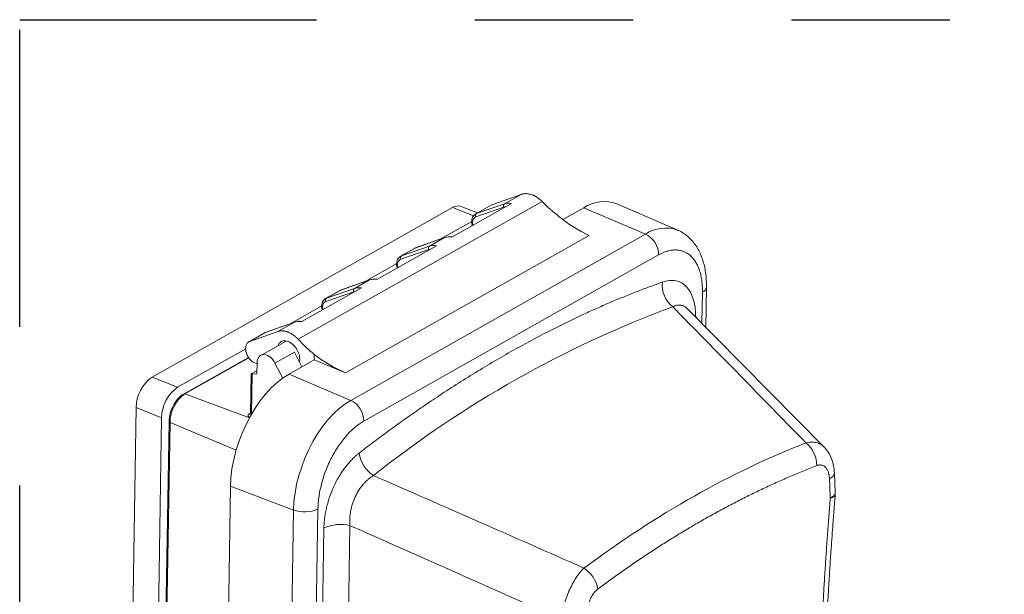
# Model space of a CAD drawing. Units: inches. Extents: x 0.1 to 10.5, y 0 to 8.1.
# Drawn here: x 2.4 to 3, y 6.7 to 7 of the extents above; entities that cross this region are included whole.
import ezdxf

# ---------------------------------------------------------------- set-up
doc = ezdxf.new("R2010")
doc.units = ezdxf.units.IN
doc.header["$MEASUREMENT"] = 0
doc.linetypes.add('PHANTOM', pattern=[0.5, 0.25, -0.05, 0.05, -0.05, 0.05, -0.05])
doc.layers.get('0').update_dxf_attribs({"color": 1})
doc.layers.add('DIM', color=4, linetype='Continuous')

msp = doc.modelspace()

# ---------------------------------------------------------------- linework, layer by layer
at = {"color": 7, "linetype": 'Continuous', "lineweight": 15}
for p, q in [((2.69962, 6.92825), (2.71804, 6.93484)), ((2.71804, 6.93484), (2.70754, 6.92893)), ((2.57727, 6.84347), (2.73143, 6.93036)), ((2.71207, 6.92919), (2.67437, 6.90794)), ((2.6905, 6.92318), (2.68025, 6.92724)), ((2.69913, 6.92804), (2.68925, 6.92247)), ((2.70754, 6.92893), (2.68988, 6.92276)), ((2.68988, 6.92276), (2.69962, 6.92825)), ((2.81699, 6.91227), (2.7785, 6.92893)), ((2.485, 6.81956), (2.67474, 6.9265)), ((2.68886, 6.92209), (2.68988, 6.92276)), ((2.70715, 6.92683), (2.68949, 6.92067)), ((2.75774, 6.92644), (2.74451, 6.91899)), ((2.79672, 6.90984), (2.75774, 6.92644)), ((2.66699, 6.90663), (2.68689, 6.91785)), ((2.76103, 6.90898), (2.60726, 6.82231)), ((2.79672, 6.90984), (2.61049, 6.80487)), ((2.6647, 6.90249), (2.62701, 6.88124)), ((2.66018, 6.90223), (2.64252, 6.89607)), ((2.65125, 6.90099), (2.66967, 6.90758)), ((2.6698, 6.90764), (2.65139, 6.90105)), ((2.66967, 6.90758), (2.66018, 6.90223)), ((2.6698, 6.90764), (2.66967, 6.90758)), ((2.67111, 6.90788), (2.66993, 6.90768)), ((2.80495, 6.8967), (2.61872, 6.79174)), ((2.6415, 6.89539), (2.64252, 6.89607)), ((2.65074, 6.90076), (2.64189, 6.89578)), ((2.65978, 6.90014), (2.64213, 6.89398)), ((2.64252, 6.89607), (2.65125, 6.90099)), ((2.65139, 6.90105), (2.65125, 6.90099)), ((2.61962, 6.87994), (2.63953, 6.89116)), ((2.60389, 6.87429), (2.62231, 6.88088)), ((2.62244, 6.88094), (2.60402, 6.87435)), ((2.62231, 6.88088), (2.61281, 6.87553)), ((2.62244, 6.88094), (2.62231, 6.88088)), ((2.62374, 6.88119), (2.62257, 6.88098)), ((2.61734, 6.87579), (2.57965, 6.85455)), ((2.60338, 6.87407), (2.59453, 6.86908)), ((2.61242, 6.87344), (2.59476, 6.86728)), ((2.61281, 6.87553), (2.59516, 6.86937)), ((2.59516, 6.86937), (2.60389, 6.87429)), ((2.60402, 6.87435), (2.60389, 6.87429)), ((2.83469, 6.8511), (2.8351, 6.87638)), ((2.59413, 6.8687), (2.59516, 6.86937)), ((2.57226, 6.85324), (2.59217, 6.86446)), ((2.82331, 6.86258), (2.82316, 6.8627)), ((2.9095, 6.7754), (2.82319, 6.86273)), ((2.55653, 6.8476), (2.57494, 6.85419)), ((2.57507, 6.85425), (2.55666, 6.84766)), ((2.57494, 6.85419), (2.56444, 6.84827)), ((2.57494, 6.85419), (2.57507, 6.85425)), ((2.55601, 6.84737), (2.54615, 6.84181)), ((2.56444, 6.84827), (2.54679, 6.84211)), ((2.54679, 6.84211), (2.55653, 6.8476)), ((2.55653, 6.8476), (2.55666, 6.84766)), ((2.56973, 6.84232), (2.55367, 6.83327)), ((2.50115, 6.81316), (2.54422, 6.83743)), ((2.56264, 6.82841), (2.57496, 6.83535)), ((2.5797, 6.82609), (2.57496, 6.83535)), ((2.58739, 6.83387), (2.58733, 6.83039)), ((2.54597, 6.83199), (2.50492, 6.80885)), ((2.5496, 6.82866), (2.55136, 6.82787)), ((2.55137, 6.8286), (2.55126, 6.82168)), ((2.56751, 6.81891), (2.56264, 6.82841)), ((2.58733, 6.83039), (2.57152, 6.82148)), ((2.57829, 6.83047), (2.57811, 6.8292)), ((2.60726, 6.82231), (2.58733, 6.83039)), ((2.54768, 6.82141), (2.54728, 6.79675)), ((2.54826, 6.82132), (2.54785, 6.79623)), ((2.54805, 6.82175), (2.55129, 6.82357)), ((2.54826, 6.82132), (2.55126, 6.82168)), ((2.61049, 6.80487), (2.57152, 6.82148)), ((2.50115, 6.81316), (2.485, 6.81956)), ((2.46785, 6.36362), (2.47494, 6.80028)), ((2.47494, 6.80028), (2.49109, 6.79388)), ((2.484, 6.35722), (2.49109, 6.79388)), ((2.49578, 6.79153), (2.49341, 6.64545)), ((2.91648, 6.74689), (2.91599, 6.75903)), ((2.53455, 6.75063), (2.53304, 6.65741)), ((2.57438, 6.73565), (2.53455, 6.75063)), ((2.57438, 6.73565), (2.56737, 6.3039)), ((2.58979, 6.73629), (2.58279, 6.30453)), ((2.587, 6.32111), (2.59354, 6.7242)), ((2.61001, 6.72583), (2.60347, 6.32273))]:
    msp.add_line(p, q, dxfattribs=at)
at = {"color": 8, "linetype": 'Continuous', "lineweight": 15}
for p, q in [((2.67474, 6.9265), (2.68798, 6.92126)), ((2.70715, 6.92683), (2.70821, 6.92701)), ((2.65125, 6.90099), (2.65101, 6.90085)), ((2.65978, 6.90014), (2.66084, 6.90031)), ((2.60389, 6.87429), (2.60365, 6.87415)), ((2.61242, 6.87344), (2.61348, 6.87362)), ((2.83228, 6.85354), (2.8326, 6.87314)), ((2.55653, 6.8476), (2.55628, 6.84746)), ((2.50573, 6.80888), (2.54617, 6.83168)), ((2.54659, 6.79392), (2.50573, 6.80888)), ((2.54637, 6.79627), (2.54728, 6.79678)), ((2.49405, 6.6488), (2.49636, 6.79092)), ((2.53817, 6.77348), (2.49636, 6.79092)), ((2.54785, 6.79623), (2.54788, 6.79622)), ((2.54785, 6.79623), (2.54785, 6.79616))]:
    msp.add_line(p, q, dxfattribs=at)
at = {"color": 7, "linetype": 'Continuous', "lineweight": 15, "flags": 128}
for points in [[(2.56264, 6.82841), (2.5619, 6.82968), (2.56102, 6.83083), (2.56004, 6.83183), (2.55898, 6.83264), (2.55788, 6.83325), (2.55678, 6.83363), (2.5557, 6.83376), (2.55468, 6.83366), (2.55375, 6.83332), (2.55295, 6.83274), (2.55229, 6.83196), (2.5518, 6.83098), (2.55149, 6.82985), (2.55137, 6.8286)], [(2.57152, 6.82148), (2.56774, 6.81907), (2.56399, 6.81614), (2.56031, 6.81271), (2.55675, 6.80883), (2.55334, 6.80453), (2.55012, 6.79986), (2.54712, 6.79488), (2.54439, 6.78964), (2.54194, 6.78419), (2.53981, 6.7786), (2.53801, 6.77292), (2.53658, 6.76722), (2.53551, 6.76157), (2.53484, 6.75602), (2.53455, 6.75063)], [(2.54826, 6.82132), (2.54804, 6.8213), (2.54786, 6.82131), (2.54775, 6.82133), (2.54769, 6.82138), (2.54769, 6.82145), (2.54775, 6.82154), (2.54788, 6.82164), (2.54805, 6.82175)], [(2.61049, 6.80487), (2.6068, 6.80252), (2.60313, 6.79966), (2.59954, 6.79631), (2.59606, 6.79251), (2.59273, 6.78831), (2.58958, 6.78375), (2.58666, 6.77889), (2.58398, 6.77376), (2.58159, 6.76844), (2.57951, 6.76298), (2.57776, 6.75743), (2.57635, 6.75187), (2.57532, 6.74634), (2.57466, 6.74092), (2.57438, 6.73565)]]:
    msp.add_lwpolyline(points, dxfattribs=at)
at = {"color": 8, "linetype": 'Continuous', "lineweight": 15, "flags": 128}
for points in [[(2.49636, 6.79092), (2.49613, 6.79104), (2.49596, 6.79116), (2.49584, 6.79131), (2.49578, 6.79146), (2.49578, 6.79154)], [(2.91284, 6.75527), (2.91414, 6.75607), (2.9151, 6.75693), (2.91573, 6.75783), (2.91598, 6.75875), (2.91599, 6.75904)]]:
    msp.add_lwpolyline(points, dxfattribs=at)
at = {"color": 7, "linetype": 'Continuous', "lineweight": 15}
for centre, radius, start, end in [((2.67822, 6.9214), 0.00618, 70.85458, 124.32606), ((2.70856, 6.92765), 0.00163, 128.66705, 209.9717), ((2.80521, 7.00304), 0.10357, 224.56936, 232.37851), ((2.7706, 6.90696), 0.02334, 70.2411, 123.42978), ((2.6909, 6.92149), 0.00163, 128.66705, 209.9717), ((2.79592, 6.98532), 0.08393, 230.01767, 245.43806), ((2.79022, 6.89662), 0.01472, 0.3165, 63.83394), ((2.6612, 6.90095), 0.00163, 128.66705, 209.9717), ((2.64354, 6.89479), 0.00163, 128.66705, 209.9717), ((2.8247, 6.87763), 0.01749, 173.80107, 231.58296), ((2.61383, 6.87426), 0.00163, 128.66705, 209.9717), ((2.59618, 6.8681), 0.00163, 128.66705, 209.9717), ((3.0533, 6.21812), 0.68877, 110.3453, 128.46981), ((2.65406, 6.91422), 0.10441, 222.65908, 230.31818), ((2.63997, 6.90145), 0.08563, 232.11387, 247.54403), ((2.49893, 6.80003), 0.02399, 125.49352, 179.39865), ((2.51508, 6.79363), 0.02399, 125.49352, 179.39865), ((2.5187, 6.79069), 0.02234, 125.49352, 179.39865), ((2.604, 6.79166), 0.01472, 0.3165, 63.83394), ((2.88683, 6.7639), 0.01794, 359.18575, 51.53971), ((2.63619, 6.77465), 0.02068, 188.63502, 236.6084), ((2.58131, 6.75469), 0.02026, 249.99109, 294.73772), ((2.60409, 6.70148), 0.02505, 76.33725, 114.90669), ((2.74647, 6.68194), 0.02044, 10.72136, 56.30218)]:
    msp.add_arc(centre, radius, start, end, dxfattribs=at)
at = {"color": 8, "linetype": 'Continuous', "lineweight": 15}
for centre, radius, start, end in [((2.80929, 6.89077), 0.02284, 70.54643, 123.4116), ((2.8311, 6.87689), 0.00403, 291.76563, 352.55398), ((2.50536, 6.80801), 0.000945, 66.93873, 118.55534), ((2.54674, 6.79714), 0.000947, 246.97161, 297.78786)]:
    msp.add_arc(centre, radius, start, end, dxfattribs=at)
at = {"color": 7, "linetype": 'Continuous', "lineweight": 15}
for points, knots in [([(2.71804, 6.93484), (2.71822, 6.9349), (2.71857, 6.93502), (2.71913, 6.93516), (2.71969, 6.93526), (2.72027, 6.93532), (2.72085, 6.93535), (2.72165, 6.93535), (2.72267, 6.93524), (2.72391, 6.93499), (2.72475, 6.9347), (2.72517, 6.93456)], [0, 0, 0, 0, 0.083705, 0.167001, 0.250085, 0.333157, 0.416416, 0.500059, 0.666803, 0.832919, 1, 1, 1, 1]), ([(2.72517, 6.93456), (2.72539, 6.93447), (2.72583, 6.9343), (2.72648, 6.93399), (2.72713, 6.93366), (2.72778, 6.93328), (2.72855, 6.93278), (2.72946, 6.93213), (2.73047, 6.93129), (2.73111, 6.93067), (2.73143, 6.93036)], [0, 0, 0, 0, 0.100319, 0.200223, 0.299972, 0.399829, 0.500057, 0.66672, 0.832962, 1, 1, 1, 1]), ([(2.68894, 6.92226), (2.68854, 6.9219), (2.68781, 6.92126), (2.68712, 6.91983), (2.68678, 6.91809), (2.68685, 6.91649), (2.68716, 6.91547), (2.68724, 6.91519)], [0, 0, 0, 0, 0.229082, 0.409003, 0.622855, 0.898308, 1, 1, 1, 1]), ([(2.83507, 6.87636), (2.83509, 6.8768), (2.83515, 6.87863), (2.83499, 6.88176), (2.83459, 6.88574), (2.83389, 6.88961), (2.83289, 6.89334), (2.83158, 6.89689), (2.82996, 6.90022), (2.82802, 6.90329), (2.82578, 6.90606), (2.82324, 6.9085), (2.82039, 6.91053), (2.81824, 6.9118), (2.81699, 6.91224), (2.81684, 6.9123)], [0, 0, 0, 0, 0.027196, 0.113098, 0.20021, 0.28829, 0.37699, 0.465876, 0.554494, 0.642444, 0.729533, 0.815887, 0.901958, 0.98847, 1, 1, 1, 1]), ([(2.67447, 6.90799), (2.67391, 6.90811), (2.67307, 6.90828), (2.67232, 6.90811), (2.67206, 6.90805)], [0, 0, 0, 0, 0.657072, 1, 1, 1, 1]), ([(2.8326, 6.87314), (2.8326, 6.87355), (2.83261, 6.87435), (2.83259, 6.87553), (2.83254, 6.87669), (2.83247, 6.87784), (2.83237, 6.87896), (2.83215, 6.88087), (2.83172, 6.88348), (2.83088, 6.88665), (2.82976, 6.88958), (2.8279, 6.89313), (2.82491, 6.89669), (2.82119, 6.89884), (2.81791, 6.89968), (2.81537, 6.89987), (2.81275, 6.89964), (2.81042, 6.89909), (2.80839, 6.89837), (2.80667, 6.89763), (2.80552, 6.89701), (2.80495, 6.8967)], [0, 0, 0, 0, 0.019463, 0.038887, 0.058292, 0.077694, 0.097113, 0.116567, 0.178314, 0.240094, 0.304415, 0.368769, 0.500007, 0.631244, 0.695566, 0.75992, 0.821667, 0.883447, 0.9223, 0.961103, 1, 1, 1, 1]), ([(2.64158, 6.89556), (2.64117, 6.8952), (2.64045, 6.89456), (2.63975, 6.89313), (2.63942, 6.89139), (2.63949, 6.88979), (2.6398, 6.88877), (2.63988, 6.8885)], [0, 0, 0, 0, 0.229082, 0.409003, 0.622855, 0.898308, 1, 1, 1, 1]), ([(2.61575, 6.77154), (2.6172, 6.77266), (2.62008, 6.77488), (2.62442, 6.77816), (2.62876, 6.78141), (2.6331, 6.78462), (2.63744, 6.78779), (2.64179, 6.79092), (2.64614, 6.79401), (2.65049, 6.79706), (2.65484, 6.80007), (2.6592, 6.80304), (2.67012, 6.81039), (2.68762, 6.82162), (2.7117, 6.83582), (2.73576, 6.84875), (2.75442, 6.85781), (2.76771, 6.86379), (2.77566, 6.86723), (2.78359, 6.87053), (2.79151, 6.87368), (2.79942, 6.87669), (2.80468, 6.87857), (2.80731, 6.87952)], [0, 0, 0, 0, 0.022704, 0.045404, 0.068099, 0.090792, 0.113483, 0.136174, 0.158865, 0.181557, 0.204252, 0.22695, 0.249653, 0.374823, 0.500001, 0.62517, 0.750348, 0.791964, 0.833569, 0.875168, 0.916769, 0.958377, 1, 1, 1, 1]), ([(2.6271, 6.8813), (2.62655, 6.88141), (2.62571, 6.88159), (2.62496, 6.88141), (2.6247, 6.88135)], [0, 0, 0, 0, 0.6570723, 1, 1, 1, 1]), ([(2.59422, 6.86887), (2.59381, 6.86851), (2.59309, 6.86786), (2.59239, 6.86644), (2.59205, 6.86469), (2.59212, 6.8631), (2.59243, 6.86208), (2.59251, 6.8618)], [0, 0, 0, 0, 0.229082, 0.409003, 0.622855, 0.898308, 1, 1, 1, 1]), ([(2.89799, 6.77795), (2.89248, 6.78362), (2.88141, 6.79499), (2.86472, 6.81208), (2.84789, 6.82927), (2.83091, 6.84657), (2.81954, 6.85812), (2.81383, 6.86392)], [0, 0, 0, 0, 0.196725, 0.395087, 0.595086, 0.796724, 1, 1, 1, 1]), ([(2.57974, 6.8546), (2.57919, 6.85469), (2.57759, 6.85496), (2.57615, 6.85455), (2.5752, 6.85428)], [0, 0, 0, 0, 0.340145, 1, 1, 1, 1]), ([(2.57128, 6.84782), (2.57108, 6.8479), (2.57067, 6.84806), (2.57008, 6.84825), (2.56948, 6.84842), (2.56889, 6.84855), (2.5683, 6.84864), (2.56752, 6.84871), (2.56658, 6.84872), (2.56548, 6.84858), (2.56479, 6.84837), (2.56444, 6.84827)], [0, 0, 0, 0, 0.083713, 0.167016, 0.250105, 0.333181, 0.416442, 0.500086, 0.666827, 0.832934, 1, 1, 1, 1]), ([(2.57727, 6.84347), (2.57709, 6.84366), (2.57673, 6.84405), (2.57616, 6.84459), (2.57558, 6.84511), (2.57499, 6.8456), (2.57425, 6.84616), (2.57337, 6.84675), (2.57233, 6.84735), (2.57163, 6.84766), (2.57128, 6.84782)], [0, 0, 0, 0, 0.1003119, 0.2002095, 0.2999543, 0.3998093, 0.5000364, 0.6667018, 0.8329502, 1, 1, 1, 1]), ([(2.54679, 6.84211), (2.54668, 6.84207), (2.54648, 6.84199), (2.54619, 6.84184), (2.54591, 6.84166), (2.54553, 6.84136), (2.5451, 6.84089), (2.54465, 6.84014), (2.54432, 6.83924), (2.54407, 6.8378), (2.54421, 6.83571), (2.54495, 6.83358), (2.54582, 6.83204), (2.54655, 6.83106), (2.54732, 6.83021), (2.54809, 6.82955), (2.54885, 6.82902), (2.54935, 6.82878), (2.5496, 6.82866)], [0, 0, 0, 0, 0.025795, 0.051465, 0.077121, 0.102869, 0.162705, 0.222654, 0.289873, 0.357209, 0.499994, 0.642787, 0.710014, 0.777364, 0.837207, 0.897169, 0.948496, 1, 1, 1, 1]), ([(2.56444, 6.83934), (2.5647, 6.83993), (2.56517, 6.841), (2.5664, 6.84193), (2.56777, 6.84245), (2.56939, 6.8425), (2.57118, 6.84202), (2.57296, 6.84101), (2.57456, 6.83962), (2.57591, 6.83797), (2.57719, 6.83577), (2.57815, 6.83315), (2.57825, 6.83129), (2.57829, 6.83047)], [0, 0, 0, 0, 0.095673, 0.174861, 0.25414, 0.341513, 0.431578, 0.521644, 0.609017, 0.688211, 0.767484, 0.897343, 1, 1, 1, 1]), ([(2.50492, 6.80881), (2.50462, 6.80865), (2.50381, 6.80821), (2.50257, 6.80716), (2.50121, 6.80576), (2.50008, 6.8043), (2.49914, 6.80285), (2.49824, 6.80125), (2.49772, 6.80003), (2.49741, 6.7993)], [0, 0, 0, 0, 0.0969745, 0.2658829, 0.4250796, 0.5856444, 0.7040803, 0.823794, 1, 1, 1, 1]), ([(2.49741, 6.7993), (2.4971, 6.79843), (2.49666, 6.79722), (2.49621, 6.7954), (2.49594, 6.79388), (2.49579, 6.7925), (2.49579, 6.79175), (2.4958, 6.79154)], [0, 0, 0, 0, 0.3336245, 0.4685248, 0.6901853, 0.916518, 1, 1, 1, 1]), ([(2.54728, 6.79678), (2.54727, 6.79665), (2.54723, 6.7964), (2.5472, 6.79634), (2.54719, 6.79632)], [0, 0, 0, 0, 0.498419, 1, 1, 1, 1]), ([(2.54676, 6.79417), (2.54669, 6.7942), (2.54654, 6.79426), (2.54633, 6.79437), (2.54616, 6.79448), (2.54594, 6.79465), (2.54573, 6.79488), (2.54561, 6.79518), (2.54562, 6.79548), (2.54576, 6.79577), (2.54601, 6.79604), (2.54625, 6.79619), (2.54637, 6.79627)], [0, 0, 0, 0, 0.060512, 0.120455, 0.180342, 0.240685, 0.370204, 0.500177, 0.629679, 0.759636, 0.879472, 1, 1, 1, 1]), ([(2.61872, 6.79174), (2.61844, 6.79157), (2.61786, 6.79124), (2.617, 6.7907), (2.61614, 6.79012), (2.61528, 6.78951), (2.61442, 6.78886), (2.61294, 6.78769), (2.61087, 6.78585), (2.60821, 6.78311), (2.60562, 6.78002), (2.60225, 6.77544), (2.59839, 6.76901), (2.59523, 6.762), (2.59322, 6.75626), (2.59199, 6.75201), (2.59103, 6.74782), (2.59042, 6.74424), (2.59006, 6.74121), (2.58986, 6.73872), (2.58982, 6.7371), (2.58979, 6.73629)], [0, 0, 0, 0, 0.019463, 0.038887, 0.058292, 0.077694, 0.097113, 0.116567, 0.178314, 0.240094, 0.304415, 0.368769, 0.500007, 0.631244, 0.695566, 0.75992, 0.821667, 0.883447, 0.9223, 0.961103, 1, 1, 1, 1]), ([(2.89799, 6.77795), (2.87437, 6.7688), (2.85087, 6.75763), (2.80415, 6.73129), (2.78092, 6.71613), (2.75781, 6.69894)], [0, 0, 0, 0, 0.5, 0.5, 1, 1, 1, 1]), ([(2.91599, 6.75903), (2.91585, 6.76053), (2.91558, 6.7636), (2.91428, 6.76799), (2.91233, 6.77211), (2.91045, 6.7743), (2.9095, 6.77542)], [0, 0, 0, 0, 0.234491, 0.478437, 0.73452, 1, 1, 1, 1]), ([(2.59354, 6.7242), (2.59355, 6.72456), (2.59357, 6.72527), (2.59362, 6.72635), (2.59369, 6.72744), (2.59378, 6.72853), (2.59389, 6.72964), (2.59412, 6.73148), (2.59454, 6.73409), (2.59526, 6.73749), (2.59618, 6.7409), (2.59765, 6.74542), (2.59991, 6.75097), (2.60269, 6.75618), (2.60517, 6.76004), (2.60713, 6.76277), (2.60919, 6.7653), (2.61108, 6.76737), (2.61278, 6.76903), (2.61426, 6.77035), (2.61525, 6.77115), (2.61575, 6.77154)], [0, 0, 0, 0, 0.021064, 0.042058, 0.0629993, 0.0839051, 0.104793, 0.1256805, 0.1881116, 0.2503408, 0.3130547, 0.3756468, 0.5002106, 0.6252261, 0.6874939, 0.7499654, 0.8123607, 0.8750423, 0.9165599, 0.9581668, 1, 1, 1, 1]), ([(2.90477, 6.76365), (2.90341, 6.76312), (2.90068, 6.76205), (2.89658, 6.76041), (2.89248, 6.75872), (2.88839, 6.75699), (2.88429, 6.75522), (2.8802, 6.7534), (2.87611, 6.75155), (2.87202, 6.74965), (2.86793, 6.74771), (2.86384, 6.74573), (2.85976, 6.7437), (2.85567, 6.74164), (2.85159, 6.73953), (2.84751, 6.73738), (2.84342, 6.73518), (2.83935, 6.73295), (2.83406, 6.73), (2.82757, 6.72628), (2.81989, 6.72172), (2.81223, 6.71702), (2.80458, 6.71217), (2.79694, 6.70718), (2.78932, 6.70204), (2.78172, 6.69676), (2.77412, 6.69134), (2.76908, 6.68761), (2.76655, 6.68574)], [0, 0, 0, 0, 0.029459, 0.058905, 0.088339, 0.117763, 0.147178, 0.176585, 0.205987, 0.235384, 0.264778, 0.294171, 0.323564, 0.352958, 0.382355, 0.411756, 0.441164, 0.470578, 0.500001, 0.555569, 0.61111, 0.666635, 0.722154, 0.777676, 0.833212, 0.888772, 0.944364, 1, 1, 1, 1]), ([(2.91284, 6.75527), (2.91283, 6.75552), (2.9128, 6.75603), (2.91273, 6.75676), (2.91262, 6.75747), (2.91249, 6.75815), (2.91232, 6.75881), (2.912, 6.75986), (2.91142, 6.76119), (2.91042, 6.76256), (2.90922, 6.76353), (2.90807, 6.76396), (2.90709, 6.76408), (2.90634, 6.76406), (2.90556, 6.76392), (2.90504, 6.76374), (2.90477, 6.76365)], [0, 0, 0, 0, 0.042526, 0.084573, 0.126275, 0.167766, 0.209186, 0.250675, 0.376195, 0.500339, 0.625185, 0.749917, 0.812208, 0.874278, 0.93669, 1, 1, 1, 1]), ([(2.62481, 6.75739), (2.62455, 6.75722), (2.62402, 6.75689), (2.62324, 6.75634), (2.62248, 6.75577), (2.62174, 6.75517), (2.62102, 6.75455), (2.62033, 6.75391), (2.61966, 6.75325), (2.61902, 6.75258), (2.6176, 6.75099), (2.61557, 6.74827), (2.61326, 6.7441), (2.6115, 6.73961), (2.61058, 6.73591), (2.61016, 6.73316), (2.60997, 6.73136), (2.60988, 6.72952), (2.60988, 6.72766), (2.60996, 6.72644), (2.61001, 6.72583)], [0, 0, 0, 0, 0.02959, 0.058792, 0.08758, 0.115925, 0.143803, 0.171187, 0.198056, 0.224387, 0.250161, 0.376453, 0.499807, 0.623251, 0.749564, 0.796421, 0.845028, 0.895259, 0.946969, 1, 1, 1, 1]), ([(2.9049, 6.57267), (2.90493, 6.57447), (2.905, 6.57808), (2.9051, 6.58352), (2.90522, 6.58897), (2.90536, 6.59445), (2.9055, 6.59994), (2.90566, 6.60545), (2.90583, 6.61098), (2.90601, 6.61653), (2.90621, 6.62209), (2.90642, 6.62768), (2.90664, 6.63328), (2.90688, 6.6389), (2.90713, 6.64454), (2.90739, 6.6502), (2.90774, 6.65754), (2.90821, 6.66658), (2.9088, 6.67734), (2.90944, 6.68816), (2.91013, 6.69904), (2.91086, 6.70997), (2.91164, 6.72096), (2.91246, 6.732), (2.91305, 6.7394), (2.91334, 6.7431)], [0, 0, 0, 0, 0.033209, 0.066414, 0.099616, 0.132817, 0.166018, 0.199222, 0.232428, 0.265639, 0.298857, 0.332082, 0.365317, 0.398562, 0.43182, 0.465091, 0.498377, 0.560915, 0.62348, 0.686083, 0.748733, 0.81144, 0.874214, 0.937064, 1, 1, 1, 1]), ([(2.91125, 6.42619), (2.91086, 6.43265), (2.91009, 6.44513), (2.90924, 6.46372), (2.90862, 6.48128), (2.90819, 6.49776), (2.90792, 6.51303), (2.90777, 6.52705), (2.90773, 6.53945), (2.90775, 6.55029), (2.90782, 6.55984), (2.90791, 6.56898), (2.90805, 6.5782), (2.90823, 6.58774), (2.9085, 6.59941), (2.9089, 6.61339), (2.90948, 6.62986), (2.91018, 6.6467), (2.91098, 6.66314), (2.91167, 6.67594), (2.91221, 6.68511), (2.91257, 6.69104), (2.91292, 6.69668), (2.91328, 6.70222), (2.91369, 6.70824), (2.91418, 6.71534), (2.91479, 6.72392), (2.91555, 6.73404), (2.91614, 6.74132), (2.91645, 6.74522)], [0, 0, 0, 0, 0.069087, 0.133482, 0.193235, 0.248345, 0.298646, 0.344166, 0.384959, 0.418233, 0.447592, 0.475521, 0.504245, 0.533768, 0.564091, 0.611961, 0.661731, 0.713406, 0.763161, 0.808144, 0.826423, 0.843778, 0.860205, 0.875705, 0.892169, 0.912618, 0.93739, 0.966508, 1, 1, 1, 1]), ([(2.91642, 6.74522), (2.91644, 6.74536), (2.91651, 6.74578), (2.91647, 6.7462), (2.91645, 6.74647)], [0, 0, 0, 0, 0.340443, 1, 1, 1, 1]), ([(2.7436, 6.66642), (2.73482, 6.67035), (2.7172, 6.67825), (2.69067, 6.69009), (2.66395, 6.70197), (2.63705, 6.71389), (2.61904, 6.72184), (2.61001, 6.72583)], [0, 0, 0, 0, 0.197315, 0.395973, 0.595972, 0.797315, 1, 1, 1, 1]), ([(2.75781, 6.69894), (2.75694, 6.69811), (2.75607, 6.69715), (2.75436, 6.69505), (2.75352, 6.6939), (2.7523, 6.69203), (2.7519, 6.69138), (2.75111, 6.69005), (2.75073, 6.68937), (2.74962, 6.68729), (2.74893, 6.68584), (2.74795, 6.68359), (2.74764, 6.68283), (2.74705, 6.68131), (2.74677, 6.68054), (2.74599, 6.67825), (2.74552, 6.67672), (2.74433, 6.67211), (2.74383, 6.66917), (2.7436, 6.66642)], [0, 0, 0, 0, 0.125, 0.125, 0.25, 0.25, 0.3125, 0.3125, 0.375, 0.375, 0.5, 0.5, 0.5625, 0.5625, 0.625, 0.625, 0.75, 0.75, 1, 1, 1, 1]), ([(2.76655, 6.68574), (2.76641, 6.68563), (2.76611, 6.6854), (2.76568, 6.68502), (2.76526, 6.68462), (2.76484, 6.68419), (2.76444, 6.68373), (2.76405, 6.68324), (2.76336, 6.6823), (2.76243, 6.68078), (2.76143, 6.67857), (2.76067, 6.67621), (2.76023, 6.67407), (2.76002, 6.67221), (2.75996, 6.67064), (2.76001, 6.66964), (2.76004, 6.66914)], [0, 0, 0, 0, 0.03638, 0.072396, 0.108151, 0.143748, 0.179293, 0.214892, 0.250649, 0.375386, 0.500406, 0.624436, 0.749986, 0.832647, 0.915621, 1, 1, 1, 1])]:
    msp.add_open_spline(points, degree=3, knots=knots, dxfattribs=at)
for points in [[(2.70754, 6.92893), (2.70891, 6.9294), (2.71046, 6.92949), (2.71207, 6.92919)], [(2.66018, 6.90223), (2.66155, 6.90271), (2.6631, 6.9028), (2.6647, 6.90249)], [(2.67437, 6.90794), (2.67271, 6.90822), (2.6711, 6.90809), (2.66967, 6.90758)], [(2.62701, 6.88124), (2.62535, 6.88152), (2.62374, 6.8814), (2.62231, 6.88088)], [(2.61281, 6.87553), (2.61418, 6.87601), (2.61573, 6.8761), (2.61734, 6.87579)], [(2.57965, 6.85455), (2.57798, 6.85482), (2.57637, 6.8547), (2.57494, 6.85419)], [(2.75781, 6.69894), (2.71352, 6.71858), (2.66918, 6.73805), (2.62481, 6.75739)], [(2.91334, 6.7431), (2.91319, 6.74715), (2.91302, 6.75121), (2.91284, 6.75527)], [(2.91587, 6.74424), (2.91533, 6.74378), (2.91443, 6.74339), (2.91334, 6.7431)]]:
    msp.add_open_spline(points, degree=3, dxfattribs=at)
at = {"color": 8, "linetype": 'Continuous', "lineweight": 15}
for points, knots in [([(2.68949, 6.92067), (2.68918, 6.92053), (2.68851, 6.9202), (2.68776, 6.91916), (2.68738, 6.91763), (2.68736, 6.91626), (2.68763, 6.91552), (2.68766, 6.91543)], [0, 0, 0, 0, 0.19832, 0.429191, 0.688329, 0.964328, 1, 1, 1, 1]), ([(2.64213, 6.89398), (2.64182, 6.89383), (2.64115, 6.89351), (2.64039, 6.89246), (2.64002, 6.89093), (2.64, 6.88956), (2.64027, 6.88882), (2.6403, 6.88873)], [0, 0, 0, 0, 0.19832, 0.429191, 0.688329, 0.964328, 1, 1, 1, 1]), ([(2.80731, 6.87952), (2.80879, 6.87993), (2.81174, 6.88077), (2.81587, 6.88052), (2.81959, 6.87915), (2.82278, 6.87656), (2.82534, 6.87289), (2.82715, 6.86821), (2.82822, 6.86306), (2.8283, 6.85926), (2.82834, 6.85752)], [0, 0, 0, 0, 0.12814, 0.255271, 0.383053, 0.510209, 0.637825, 0.765031, 0.892586, 1, 1, 1, 1]), ([(2.59476, 6.86728), (2.59445, 6.86713), (2.59378, 6.86681), (2.59303, 6.86577), (2.59266, 6.86423), (2.59264, 6.86286), (2.5929, 6.86212), (2.59294, 6.86204)], [0, 0, 0, 0, 0.19832, 0.429191, 0.688329, 0.964328, 1, 1, 1, 1]), ([(2.82316, 6.8627), (2.82258, 6.86322), (2.82133, 6.86436), (2.81905, 6.86506), (2.8165, 6.86504), (2.81472, 6.8643), (2.81383, 6.86392)], [0, 0, 0, 0, 0.219683, 0.477724, 0.7365, 1, 1, 1, 1]), ([(2.54728, 6.79678), (2.54729, 6.79673), (2.5473, 6.79663), (2.5474, 6.79649), (2.54758, 6.79634), (2.54776, 6.79627), (2.54785, 6.79623)], [0, 0, 0, 0, 0.22187, 0.466871, 0.726249, 1, 1, 1, 1]), ([(2.90949, 6.77539), (2.90877, 6.77603), (2.90731, 6.77732), (2.90452, 6.77832), (2.9014, 6.77865), (2.89912, 6.77818), (2.89799, 6.77795)], [0, 0, 0, 0, 0.241599, 0.495102, 0.748817, 1, 1, 1, 1]), ([(2.91334, 6.7431), (2.91393, 6.74345), (2.915, 6.74409), (2.91592, 6.74508), (2.91635, 6.74591), (2.9165, 6.7465), (2.91647, 6.7468), (2.91646, 6.74689)], [0, 0, 0, 0, 0.305353, 0.562573, 0.771583, 0.932326, 1, 1, 1, 1]), ([(2.9164, 6.74522), (2.91641, 6.74517), (2.9165, 6.74482), (2.91616, 6.74451), (2.91587, 6.74424)], [0, 0, 0, 0, 0.1394545, 1, 1, 1, 1])]:
    msp.add_open_spline(points, degree=3, knots=knots, dxfattribs=at)
at = {"layer": 'DIM', "color": 1, "linetype": 'PHANTOM', "ltscale": 0.75}
for p, q in [((2.40143, 6.16368), (2.40143, 7.04514)), ((2.40143, 7.04514), (4.61655, 7.04514))]:
    msp.add_line(p, q, dxfattribs=at)

doc.saveas('drawing.dxf')
